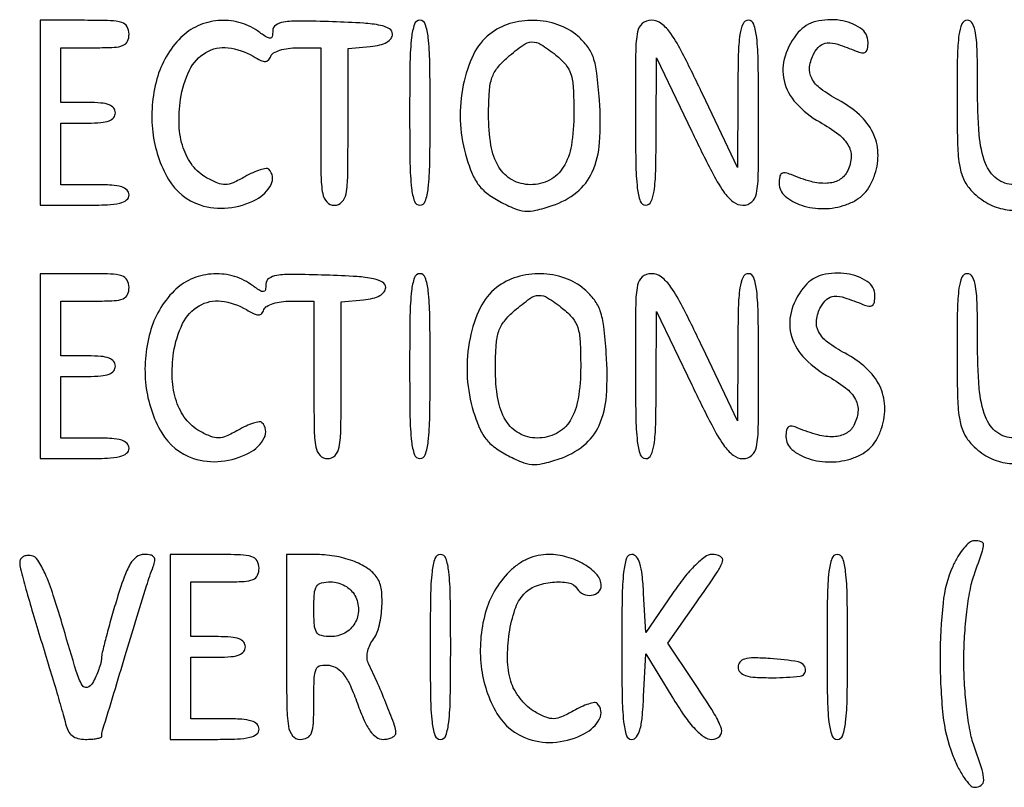
# Model space of a CAD drawing. Extents: x 9 to 194, y 17 to 273.
# Drawn here: x 26 to 38, y 47 to 56 of the extents above; entities that cross this region are included whole.
import ezdxf

# ---------------------------------------------------------------- set-up
doc = ezdxf.new("R2010")
doc.units = 0
doc.header["$MEASUREMENT"] = 0

msp = doc.modelspace()

# ---------------------------------------------------------------- linework, layer by layer
for points in [[(26.5644, 55.2015), (26.5644, 54.0594), (27.1143, 54.0594, 0.00942), (27.395543, 54.064699, 0.047315), (27.5514, 54.085431, 0.108427), (27.63392, 54.124563, 0.232029), (27.6642, 54.1863, 0.200296), (27.639238, 54.246113, 0.122766), (27.57255, 54.285705, 0.058865), (27.449357, 54.307342, 0.014068), (27.2412, 54.3132), (26.8182, 54.3132), (26.8182, 54.6939), (26.8182, 55.0746), (27.1566, 55.0746, 0.020272), (27.31634, 55.081079, 0.069535), (27.41745, 55.103681, 0.128937), (27.47388, 55.143562, 0.176579), (27.495, 55.2015, 0.176579), (27.47388, 55.259438, 0.128937), (27.41745, 55.299319, 0.069535), (27.31634, 55.321921, 0.020272), (27.1566, 55.3284), (26.8182, 55.3284), (26.8182, 55.6668), (26.8182, 56.0052), (27.2412, 56.0052, 0.011557), (27.478869, 56.010694, 0.083766), (27.590175, 56.03481, 0.189791), (27.644409, 56.085907, 0.110458), (27.6642, 56.1744, 0.134481), (27.639496, 56.264587, 0.186514), (27.574312, 56.315942, 0.067313), (27.43608, 56.338829, 0.007414), (27.1143, 56.3436), (26.5644, 56.3436)], [(28.305591, 56.1313, 0.129857), (28.007476, 55.619135, 0.096164), (27.95677, 54.962984, 0.104339), (28.152013, 54.378793, 0.182372), (28.543774, 54.06228, 0.106772), (28.887932, 54.025649, 0.093376), (29.234977, 54.130315, 0.152626), (29.420471, 54.31457, 0.328959), (29.392041, 54.502959, 0.242749), (29.358583, 54.513643, 0.033497), (29.285239, 54.496149, 0.032247), (29.19485, 54.461549, 0.021995), (29.096926, 54.411309, -0.023813), (28.950056, 54.336628, -0.098895), (28.853627, 54.314493, -0.105577), (28.759389, 54.331824, -0.029096), (28.622959, 54.3978, -0.103409), (28.449906, 54.547961, -0.082334), (28.334226, 54.767091, -0.069878), (28.283043, 55.045358, -0.047038), (28.299744, 55.36849, -0.077638), (28.410865, 55.726943, -0.146524), (28.614665, 55.947224, -0.164427), (28.887871, 56.004693, -0.10406), (29.199201, 55.89945, 0.021008), (29.293644, 55.848912, 0.112809), (29.350145, 55.836, 0.209739), (29.388226, 55.852709, 0.099419), (29.416603, 55.89945, -0.179273), (29.451047, 55.940158, -0.050372), (29.528559, 55.974136, -0.043944), (29.630491, 55.997427, -0.034215), (29.74395, 56.0052), (30.033, 56.0052), (30.033, 55.0323, 0.003167), (30.036823, 54.428776, 0.039902), (30.057828, 54.202163, 0.14711), (30.109252, 54.099487, 0.206449), (30.2022, 54.0594, 0.205657), (30.295119, 54.099307, 0.147647), (30.346551, 54.201492, 0.040112), (30.367571, 54.426991, 0.003191), (30.3714, 55.02694), (30.3714, 55.99448), (30.64635, 56.02099, 0.033296), (30.763839, 56.040275, 0.070033), (30.849907, 56.073567, 0.102123), (30.902479, 56.118981, 0.165174), (30.9213, 56.1744, 0.269279), (30.883864, 56.238871, 0.079408), (30.772701, 56.280733, 0.03557), (30.565288, 56.307968, 0.006611), (30.18105, 56.325744, 0.005402), (29.769678, 56.33488, 0.039932), (29.574101, 56.321477, 0.11261), (29.476984, 56.283528, 0.248431), (29.4408, 56.215197, -0.0442), (29.434388, 56.142804, -0.358411), (29.410825, 56.122722, -0.148839), (29.366538, 56.13536, -0.009378), (29.252776, 56.211903, 0.089903), (29.022251, 56.318098, 0.084515), (28.763929, 56.33978, 0.084701), (28.513474, 56.274789, 0.090876)], [(31.1328, 55.2015, 0.003511), (31.137184, 54.577095, 0.024158), (31.1563, 54.2709, 0.054088), (31.192624, 54.107489, 0.32143), (31.2597, 54.0594, 0.32143), (31.326776, 54.107489, 0.054088), (31.3631, 54.2709, 0.024158), (31.382216, 54.577095, 0.003511), (31.3866, 55.2015, 0.003511), (31.382216, 55.825905, 0.024158), (31.3631, 56.1321, 0.054088), (31.326776, 56.295511, 0.32143), (31.2597, 56.3436, 0.32143), (31.192624, 56.295511, 0.054088), (31.1563, 56.1321, 0.024158), (31.137184, 55.825905, 0.003511)], [(32.122805, 56.17274, 0.11452), (31.921439, 55.921801, 0.062329), (31.795105, 55.545237, 0.057583), (31.758529, 55.111652, 0.060901), (31.823406, 54.68963, 0.024474), (31.897635, 54.467957, 0.063928), (31.978002, 54.320757, 0.072775), (32.086205, 54.209773, 0.039523), (32.246529, 54.106153, 0.023381), (32.430309, 54.017825, 0.080839), (32.558169, 53.986543, 0.078371), (32.691454, 53.996935, 0.021139), (32.896028, 54.054987, 0.090479), (33.198723, 54.220051, 0.118074), (33.390495, 54.469182, 0.089004), (33.48124, 54.834564, 0.034343), (33.479789, 55.358785, 0.011749), (33.448058, 55.692057, 0.052452), (33.404647, 55.883284, 0.080065), (33.332288, 56.019655, 0.053254), (33.210873, 56.148937, 0.094068), (32.96634, 56.289852, 0.078492), (32.670851, 56.343176, 0.078489), (32.373301, 56.302826, 0.094045)], [(33.9246, 55.2015, 0.003511), (33.928984, 54.577095, 0.024158), (33.9481, 54.2709, 0.054088), (33.984424, 54.107489, 0.32143), (34.0515, 54.0594, 0.295407), (34.116912, 54.101741, 0.070037), (34.154844, 54.232669, 0.029921), (34.175289, 54.480419, 0.004731), (34.181662, 54.96885), (34.184924, 55.8783), (34.622451, 54.96885, 0.005688), (34.867236, 54.47451, 0.03391), (35.01488, 54.227617, 0.07314), (35.132964, 54.101563, 0.169601), (35.253688, 54.0594, 0.181116), (35.364058, 54.100735, 0.173225), (35.422663, 54.205248, 0.039806), (35.444052, 54.446463, 0.002217), (35.4474, 55.2015, 0.003511), (35.443016, 55.825905, 0.024158), (35.4239, 56.1321, 0.054088), (35.387576, 56.295511, 0.32143), (35.3205, 56.3436, 0.295396), (35.255084, 56.301258, 0.070003), (35.217128, 56.170304, 0.029918), (35.196637, 55.922533, 0.004732), (35.190175, 55.43415), (35.186751, 54.5247), (34.753636, 55.43415, 0.005553), (34.508326, 55.93485, 0.035004), (34.363079, 56.179011, 0.077935), (34.245801, 56.301865, 0.16473), (34.122561, 56.3436, 0.173502), (34.009216, 56.303048, 0.179905), (33.949416, 56.200429, 0.040759), (33.927902, 55.962437, 0.00217)], [(35.938671, 56.19555, 0.100072), (35.774138, 55.901493, 0.137167), (35.762671, 55.600021, 0.127158), (35.911261, 55.319807, 0.079727), (36.203447, 55.087774, -0.034996), (36.437542, 54.933732, -0.105968), (36.560881, 54.789563, -0.149923), (36.591303, 54.638639, -0.098485), (36.539372, 54.467774, -0.149246), (36.441583, 54.370434, -0.111078), (36.293767, 54.330233, -0.076853), (36.095379, 54.351966, -0.035417), (35.84925, 54.437186, 0.050606), (35.776543, 54.459917, 0.211513), (35.732788, 54.450361, 0.194611), (35.708173, 54.410615, 0.042545), (35.7012, 54.328812, 0.221006), (35.77409, 54.17196, 0.098158), (35.978378, 54.059009, 0.079949), (36.254013, 54.0174, 0.081604), (36.52672, 54.064937, 0.049713), (36.65393, 54.124015, 0.068818), (36.752288, 54.202186, 0.066902), (36.827654, 54.305936, 0.043992), (36.886124, 54.441687, 0.09027), (36.923435, 54.708924, 0.104648), (36.860024, 54.957399, 0.09468), (36.693966, 55.177111, 0.0617), (36.432873, 55.360198, -0.037128), (36.21633, 55.496725, -0.113296), (36.10398, 55.627856, -0.154309), (36.078716, 55.769441, -0.09069), (36.131747, 55.934701, -0.091998), (36.206487, 56.0281, -0.165831), (36.296411, 56.064411, -0.093764), (36.427181, 56.047064, -0.01792), (36.65295, 55.963447, 0.05214), (36.724951, 55.942247, 0.206228), (36.768962, 55.952301, 0.19226), (36.793819, 55.991986, 0.044951), (36.801, 56.071697, 0.251092), (36.707109, 56.246876, 0.111489), (36.454633, 56.343269, 0.096456), (36.154505, 56.32835, 0.156049)], [(32.940291, 55.91446, -0.051261), (33.062054, 55.796638, -0.100037), (33.12656, 55.678561, -0.063664), (33.155892, 55.511135, -0.01157), (33.1632, 55.19536, -0.039043), (33.132184, 54.798766, -0.097949), (33.032765, 54.527557, -0.138662), (32.863541, 54.370353, -0.11881), (32.626412, 54.3132, -0.127526), (32.401549, 54.3715, -0.131827), (32.236642, 54.531247, -0.09462), (32.138317, 54.800217, -0.042015), (32.108838, 55.178316, -0.014084), (32.118848, 55.469733, -0.065125), (32.151057, 55.63492, -0.091243), (32.219157, 55.75822, -0.043485), (32.346205, 55.888324, -0.020857), (32.535467, 56.037854, -0.146787), (32.645106, 56.076078, -0.154858), (32.754732, 56.046526, -0.023988)], [(26.5644, 52.0713), (26.5644, 50.9292), (27.1143, 50.9292, 0.00942), (27.395543, 50.934499, 0.047315), (27.5514, 50.955231, 0.108427), (27.63392, 50.994363, 0.232029), (27.6642, 51.0561, 0.200296), (27.639238, 51.115913, 0.122766), (27.57255, 51.155505, 0.058865), (27.449357, 51.177142, 0.014068), (27.2412, 51.183), (26.8182, 51.183), (26.8182, 51.5637), (26.8182, 51.9444), (27.1566, 51.9444, 0.020272), (27.31634, 51.950879, 0.069535), (27.41745, 51.973481, 0.128937), (27.47388, 52.013362, 0.176579), (27.495, 52.0713, 0.176579), (27.47388, 52.129238, 0.128937), (27.41745, 52.169119, 0.069535), (27.31634, 52.191721, 0.020272), (27.1566, 52.1982), (26.8182, 52.1982), (26.8182, 52.5366), (26.8182, 52.875), (27.2412, 52.875, 0.011557), (27.478869, 52.880494, 0.083766), (27.590175, 52.90461, 0.189791), (27.644409, 52.955707, 0.110458), (27.6642, 53.0442, 0.134481), (27.639496, 53.134387, 0.186514), (27.574312, 53.185742, 0.067313), (27.43608, 53.208629, 0.007414), (27.1143, 53.2134), (26.5644, 53.2134)], [(28.220991, 53.0011, 0.129857), (27.922876, 52.488935, 0.096164), (27.87217, 51.832784, 0.104339), (28.067413, 51.248593, 0.182372), (28.459174, 50.93208, 0.106772), (28.803332, 50.895449, 0.093376), (29.150377, 51.000115, 0.152626), (29.335871, 51.18437, 0.328959), (29.307441, 51.372759, 0.242749), (29.273983, 51.383443, 0.033497), (29.200639, 51.365949, 0.032247), (29.11025, 51.331349, 0.021995), (29.012326, 51.281109, -0.023813), (28.865456, 51.206428, -0.098895), (28.769027, 51.184293, -0.105577), (28.674789, 51.201624, -0.029096), (28.538359, 51.2676, -0.103409), (28.365306, 51.417761, -0.082334), (28.249626, 51.636891, -0.069878), (28.198443, 51.915158, -0.047038), (28.215144, 52.23829, -0.077638), (28.326265, 52.596743, -0.146524), (28.530065, 52.817024, -0.164427), (28.803271, 52.874493, -0.10406), (29.114601, 52.76925, 0.021008), (29.209044, 52.718712, 0.112809), (29.265545, 52.7058, 0.209739), (29.303626, 52.722509, 0.099419), (29.332003, 52.76925, -0.179273), (29.366447, 52.809958, -0.050372), (29.443959, 52.843936, -0.043944), (29.545891, 52.867227, -0.034215), (29.65935, 52.875), (29.9484, 52.875), (29.9484, 51.9021, 0.003167), (29.952223, 51.298576, 0.039902), (29.973228, 51.071963, 0.14711), (30.024652, 50.969287, 0.206449), (30.1176, 50.9292, 0.205657), (30.210519, 50.969107, 0.147647), (30.261951, 51.071292, 0.040112), (30.282971, 51.296791, 0.003191), (30.2868, 51.89674), (30.2868, 52.86428), (30.56175, 52.89079, 0.033296), (30.679239, 52.910075, 0.070033), (30.765307, 52.943367, 0.102123), (30.817879, 52.988781, 0.165174), (30.8367, 53.0442, 0.269279), (30.799264, 53.108671, 0.079408), (30.688101, 53.150533, 0.03557), (30.480688, 53.177768, 0.006611), (30.09645, 53.195544, 0.005402), (29.685078, 53.20468, 0.039932), (29.489501, 53.191277, 0.11261), (29.392384, 53.153328, 0.248431), (29.3562, 53.084997, -0.0442), (29.349788, 53.012604, -0.358411), (29.326225, 52.992522, -0.148839), (29.281938, 53.00516, -0.009378), (29.168176, 53.081703, 0.089903), (28.937651, 53.187898, 0.084515), (28.679329, 53.20958, 0.084701), (28.428874, 53.144589, 0.090876)], [(31.1328, 52.0713, 0.003511), (31.137184, 51.446895, 0.024158), (31.1563, 51.1407, 0.054088), (31.192624, 50.977289, 0.32143), (31.2597, 50.9292, 0.32143), (31.326776, 50.977289, 0.054088), (31.3631, 51.1407, 0.024158), (31.382216, 51.446895, 0.003511), (31.3866, 52.0713, 0.003511), (31.382216, 52.695705, 0.024158), (31.3631, 53.0019, 0.054088), (31.326776, 53.165311, 0.32143), (31.2597, 53.2134, 0.32143), (31.192624, 53.165311, 0.054088), (31.1563, 53.0019, 0.024158), (31.137184, 52.695705, 0.003511)], [(32.207405, 53.04254, 0.11452), (32.006039, 52.791601, 0.062329), (31.879705, 52.415037, 0.057583), (31.843129, 51.981452, 0.060901), (31.908006, 51.55943, 0.024474), (31.982235, 51.337757, 0.063928), (32.062602, 51.190557, 0.072775), (32.170805, 51.079573, 0.039523), (32.331129, 50.975953, 0.023381), (32.514909, 50.887625, 0.080839), (32.642769, 50.856343, 0.078371), (32.776054, 50.866735, 0.021139), (32.980628, 50.924787, 0.090479), (33.283323, 51.089851, 0.118074), (33.475095, 51.338982, 0.089004), (33.56584, 51.704364, 0.034343), (33.564389, 52.228585, 0.011749), (33.532658, 52.561857, 0.052452), (33.489247, 52.753084, 0.080065), (33.416888, 52.889455, 0.053254), (33.295473, 53.018737, 0.094068), (33.05094, 53.159652, 0.078492), (32.755451, 53.212976, 0.078489), (32.457901, 53.172626, 0.094045)], [(33.9246, 52.0713, 0.003511), (33.928984, 51.446895, 0.024158), (33.9481, 51.1407, 0.054088), (33.984424, 50.977289, 0.32143), (34.0515, 50.9292, 0.295407), (34.116912, 50.971541, 0.070037), (34.154844, 51.102469, 0.029921), (34.175289, 51.350219, 0.004731), (34.181662, 51.83865), (34.184924, 52.7481), (34.622451, 51.83865, 0.005688), (34.867236, 51.34431, 0.03391), (35.01488, 51.097417, 0.07314), (35.132964, 50.971363, 0.169601), (35.253688, 50.9292, 0.181116), (35.364058, 50.970535, 0.173225), (35.422663, 51.075048, 0.039806), (35.444052, 51.316263, 0.002217), (35.4474, 52.0713, 0.003511), (35.443016, 52.695705, 0.024158), (35.4239, 53.0019, 0.054088), (35.387576, 53.165311, 0.32143), (35.3205, 53.2134, 0.295396), (35.255084, 53.171058, 0.070003), (35.217128, 53.040104, 0.029918), (35.196637, 52.792333, 0.004732), (35.190175, 52.30395), (35.186751, 51.3945), (34.753636, 52.30395, 0.005553), (34.508326, 52.80465, 0.035004), (34.363079, 53.048811, 0.077935), (34.245801, 53.171665, 0.16473), (34.122561, 53.2134, 0.173502), (34.009216, 53.172848, 0.179905), (33.949416, 53.070229, 0.040759), (33.927902, 52.832237, 0.00217)], [(36.023271, 53.06535, 0.100072), (35.858738, 52.771293, 0.137167), (35.847271, 52.469821, 0.127158), (35.995861, 52.189607, 0.079727), (36.288047, 51.957574, -0.034996), (36.522142, 51.803532, -0.105968), (36.645481, 51.659363, -0.149923), (36.675903, 51.508439, -0.098485), (36.623972, 51.337574, -0.149246), (36.526183, 51.240234, -0.111078), (36.378367, 51.200033, -0.076853), (36.179979, 51.221766, -0.035417), (35.93385, 51.306986, 0.050606), (35.861143, 51.329717, 0.211513), (35.817388, 51.320161, 0.194611), (35.792773, 51.280415, 0.042545), (35.7858, 51.198612, 0.221006), (35.85869, 51.04176, 0.098158), (36.062978, 50.928809, 0.079949), (36.338613, 50.8872, 0.081604), (36.61132, 50.934737, 0.049713), (36.73853, 50.993815, 0.068818), (36.836888, 51.071986, 0.066902), (36.912254, 51.175736, 0.043992), (36.970724, 51.311487, 0.09027), (37.008035, 51.578724, 0.104648), (36.944624, 51.827199, 0.09468), (36.778566, 52.046911, 0.0617), (36.517473, 52.229998, -0.037128), (36.30093, 52.366525, -0.113296), (36.18858, 52.497656, -0.154309), (36.163316, 52.639241, -0.09069), (36.216347, 52.804501, -0.091998), (36.291087, 52.8979, -0.165831), (36.381011, 52.934211, -0.093764), (36.511781, 52.916864, -0.01792), (36.73755, 52.833247, 0.05214), (36.809551, 52.812047, 0.206228), (36.853562, 52.822101, 0.19226), (36.878419, 52.861786, 0.044951), (36.8856, 52.941497, 0.251092), (36.791709, 53.116676, 0.111489), (36.539233, 53.213069, 0.096456), (36.239105, 53.19815, 0.156049)], [(33.024891, 52.78426, -0.051261), (33.146654, 52.666438, -0.100037), (33.21116, 52.548361, -0.063664), (33.240492, 52.380935, -0.01157), (33.2478, 52.06516, -0.039043), (33.216784, 51.668566, -0.097949), (33.117365, 51.397357, -0.138662), (32.948141, 51.240153, -0.11881), (32.711012, 51.183, -0.127526), (32.486149, 51.2413, -0.131827), (32.321242, 51.401047, -0.09462), (32.222917, 51.670017, -0.042015), (32.193438, 52.048116, -0.014084), (32.203448, 52.339533, -0.065125), (32.235657, 52.50472, -0.091243), (32.303757, 52.62802, -0.043485), (32.430805, 52.758124, -0.020857), (32.620067, 52.907654, -0.146787), (32.729706, 52.945878, -0.154858), (32.839332, 52.916326, -0.023988)], [(37.847084, 49.59675, 0.078783), (37.727741, 49.147941, 0.025375), (37.691901, 48.458215, 0.025775), (37.727106, 47.759784, 0.066681), (37.844347, 47.27025, 0.024285), (37.912483, 47.116351, 0.033687), (37.989071, 46.986443, 0.035687), (38.063313, 46.893001, 0.210024), (38.119297, 46.8684, 0.15273), (38.199469, 46.893474, 0.249583), (38.231284, 46.955279, 0.073855), (38.210358, 47.083948, 0.007629), (38.1123, 47.376, -0.039229), (38.061692, 47.565656, -0.015732), (38.021297, 47.831329, -0.014994), (37.994382, 48.131445, -0.014865), (37.9854, 48.4335, -0.014865), (37.994382, 48.735555, -0.014994), (38.021297, 49.035671, -0.015732), (38.061692, 49.301344, -0.039229), (38.1123, 49.491, 0.00274), (38.215531, 49.788778, 0.081565), (38.22862, 49.867164, 0.342353), (38.201135, 49.902798, 0.063609), (38.113435, 49.914, 0.176003), (38.055616, 49.892997, 0.043907), (37.983317, 49.820808, 0.039466), (37.910138, 49.718198, 0.030881)], [(26.311565, 49.645253, 0.062027), (26.321688, 49.569305, 0.002876), (26.389209, 49.317674, 0.00473), (26.47409, 49.019539, 0.003374), (26.57453, 48.6873, -0.001578), (26.678002, 48.349421, -0.001949), (26.772199, 48.033897, -0.001601), (26.84944, 47.7683, -0.014416), (26.879528, 47.65095, 0.065551), (26.91107, 47.565358, 0.106795), (26.96055, 47.506226, 0.104661), (27.030817, 47.472051, 0.061106), (27.124162, 47.4606, 0.017446), (27.201456, 47.463298, 0.028397), (27.266569, 47.471582, 0.027858), (27.314967, 47.483376, 0.330297), (27.3258, 47.497986, -0.073679), (27.336346, 47.569162, -0.000205), (27.617662, 48.496309, -0.00074), (27.880708, 49.357377, -0.017611), (27.963552, 49.59675, 0.05545), (27.982326, 49.66801, 0.202231), (27.9709, 49.712342, 0.185818), (27.930136, 49.737447, 0.046176), (27.850691, 49.7448, 0.158726), (27.75699, 49.714286, 0.101492), (27.679206, 49.628901, 0.050067), (27.602433, 49.464338, 0.010394), (27.50324, 49.160617, 0.004559), (27.435066, 48.92858, 0.005915), (27.377042, 48.714619, 0.004524), (27.332269, 48.53473, 0.052184), (27.322802, 48.462667, -0.05967), (27.314484, 48.405919, -0.019938), (27.289282, 48.325759, -0.01952), (27.254042, 48.238421, -0.021074), (27.212901, 48.156355, -0.19718), (27.145104, 48.102134, -0.355787), (27.08343, 48.128094, -0.048303), (27.010686, 48.303955, -0.003156), (26.8533, 48.832584, 0.007866), (26.726948, 49.242804, 0.025737), (26.625396, 49.507781, 0.036535), (26.536639, 49.673988, 0.207143), (26.455601, 49.729282, 0.074877), (26.400266, 49.73154, 0.10524), (26.353477, 49.716117, 0.125822), (26.322608, 49.685675, 0.138537)], [(28.1718, 48.6027), (28.1718, 47.4606), (28.7217, 47.4606, 0.00942), (29.002943, 47.465899, 0.047315), (29.1588, 47.486631, 0.108427), (29.24132, 47.525763, 0.232029), (29.2716, 47.5875, 0.200296), (29.246638, 47.647313, 0.122766), (29.17995, 47.686905, 0.058865), (29.056757, 47.708542, 0.014068), (28.8486, 47.7144), (28.4256, 47.7144), (28.4256, 48.0951), (28.4256, 48.4758), (28.764, 48.4758, 0.020272), (28.92374, 48.482279, 0.069535), (29.02485, 48.504881, 0.128937), (29.08128, 48.544762, 0.176579), (29.1024, 48.6027, 0.176579), (29.08128, 48.660638, 0.128937), (29.02485, 48.700519, 0.069535), (28.92374, 48.723121, 0.020272), (28.764, 48.7296), (28.4256, 48.7296), (28.4256, 49.068), (28.4256, 49.4064), (28.8486, 49.4064, 0.011557), (29.086269, 49.411894, 0.083766), (29.197575, 49.43601, 0.189791), (29.251809, 49.487107, 0.110458), (29.2716, 49.5756, 0.134481), (29.246896, 49.665787, 0.186514), (29.181712, 49.717142, 0.067313), (29.04348, 49.740029, 0.007414), (28.7217, 49.7448), (28.1718, 49.7448)], [(29.61, 48.6027, 0.00255), (29.613654, 47.886294, 0.034233), (29.634283, 47.624513, 0.130799), (29.685337, 47.506142, 0.22979), (29.7792, 47.4606, 0.119567), (29.868465, 47.482256, 0.189737), (29.919655, 47.540648, 0.076755), (29.943233, 47.66223, 0.009584), (29.9484, 47.931784, -0.007828), (29.952911, 48.219877, -0.093334), (29.97685, 48.328232, -0.247417), (30.031959, 48.372992, -0.084861), (30.138054, 48.375934, -0.111759), (30.237213, 48.338136, -0.086844), (30.32113, 48.258372, -0.055597), (30.400135, 48.122421, -0.017725), (30.487052, 47.90475, 0.017254), (30.570366, 47.695529, 0.052001), (30.646226, 47.562227, 0.084431), (30.722387, 47.486725, 0.154355), (30.804998, 47.4606, 0.049558), (30.86569, 47.46663, 0.06955), (30.917011, 47.484608, 0.089717), (30.95155, 47.511126, 0.186381), (30.9636, 47.54233, 0.089189), (30.947763, 47.630405, 0.005573), (30.852519, 47.878198, 0.00887), (30.74004, 48.147346, 0.010756), (30.624751, 48.395384, -0.096781), (30.607673, 48.458649, -0.062466), (30.611788, 48.534675, -0.05763), (30.635761, 48.613856, -0.055623), (30.677379, 48.686503, 0.097169), (30.752671, 48.847418, 0.044075), (30.788914, 49.078127, 0.043946), (30.784318, 49.306656, 0.120779), (30.729655, 49.457185, 0.101962), (30.611882, 49.573424, 0.055195), (30.42918, 49.665164, 0.048719), (30.202932, 49.724796, 0.040109), (29.953962, 49.7448), (29.61, 49.7448)], [(31.3866, 48.6027, 0.003511), (31.390984, 47.978295, 0.024158), (31.4101, 47.6721, 0.054088), (31.446424, 47.508689, 0.32143), (31.5135, 47.4606, 0.32143), (31.580576, 47.508689, 0.054088), (31.6169, 47.6721, 0.024158), (31.636016, 47.978295, 0.003511), (31.6404, 48.6027, 0.003511), (31.636016, 49.227105, 0.024158), (31.6169, 49.5333, 0.054088), (31.580576, 49.696711, 0.32143), (31.5135, 49.7448, 0.32143), (31.446424, 49.696711, 0.054088), (31.4101, 49.5333, 0.024158), (31.390984, 49.227105, 0.003511)], [(32.366391, 49.5325, 0.129857), (32.068276, 49.020335, 0.096164), (32.01757, 48.364184, 0.104339), (32.212813, 47.779993, 0.182372), (32.604574, 47.46348, 0.106772), (32.948732, 47.426849, 0.093376), (33.295777, 47.531515, 0.152626), (33.481271, 47.71577, 0.328959), (33.452841, 47.904159, 0.242749), (33.419383, 47.914843, 0.033497), (33.346039, 47.897349, 0.032247), (33.25565, 47.862749, 0.021995), (33.157726, 47.812509, -0.023813), (33.010856, 47.737828, -0.098895), (32.914427, 47.715693, -0.105577), (32.820189, 47.733024, -0.029096), (32.683759, 47.799, -0.059788), (32.591298, 47.866138, -0.038973), (32.501724, 47.963177, -0.03891), (32.42808, 48.073231, -0.058529), (32.383689, 48.1797, -0.065494), (32.343454, 48.450878, -0.041526), (32.364717, 48.770107, -0.04203), (32.434949, 49.065373, -0.10489), (32.54584, 49.25614, -0.120448), (32.688928, 49.353087, -0.064223), (32.898422, 49.401582, -0.067404), (33.097727, 49.394525, -0.215031), (33.2055, 49.3218, 0.149987), (33.280994, 49.255658, 0.137787), (33.383328, 49.240415, 0.160419), (33.467964, 49.280686, 0.204938), (33.5016, 49.359303, 0.187561), (33.449443, 49.493452, 0.073508), (33.292717, 49.620818, 0.064635), (33.078025, 49.713255, 0.069482), (32.852121, 49.7448, 0.051688), (32.720504, 49.731158, 0.051416), (32.594238, 49.690807, 0.049886), (32.475544, 49.624143, 0.04352)], [(33.7554, 48.6027, 0.003644), (33.75987, 47.989382, 0.023151), (33.778825, 47.678354, 0.047744), (33.813761, 47.508264, 0.329393), (33.878263, 47.4606, 0.239244), (33.937644, 47.490738, 0.089857), (33.979604, 47.577106, 0.045136), (34.00825, 47.732063, 0.011248), (34.026313, 47.98935), (34.0515, 48.5181), (34.374875, 47.98935, 0.014054), (34.532357, 47.747402, 0.036977), (34.66225, 47.586455, 0.053771), (34.773551, 47.490709, 0.151895), (34.870377, 47.4606, 0.202292), (34.96651, 47.501153, 0.278522), (34.987295, 47.590273, 0.061787), (34.899985, 47.77691, 0.006252), (34.63361, 48.189321), (34.327227, 48.650906), (34.675814, 49.14785, 0.003977), (34.93637, 49.525655, 0.070721), (35.001172, 49.658247, 0.371626), (34.975217, 49.719939, 0.115749), (34.869262, 49.7448, 0.163525), (34.785691, 49.716717, 0.03314), (34.66587, 49.612762, 0.029442), (34.528569, 49.459664, 0.017515), (34.382812, 49.262732), (34.0515, 48.780663), (34.026128, 49.262732, 0.013017), (34.007952, 49.493454, 0.048368), (33.978828, 49.636166, 0.093261), (33.936601, 49.716499, 0.229101), (33.878078, 49.7448, 0.32975), (33.813695, 49.697159, 0.047462), (33.778822, 49.526749, 0.023105), (33.759874, 49.215498, 0.00365)], [(36.2934, 48.6027, 0.003511), (36.297784, 47.978295, 0.024158), (36.3169, 47.6721, 0.054088), (36.353224, 47.508689, 0.32143), (36.4203, 47.4606, 0.32143), (36.487376, 47.508689, 0.054088), (36.5237, 47.6721, 0.024158), (36.542816, 47.978295, 0.003511), (36.5472, 48.6027, 0.003511), (36.542816, 49.227105, 0.024158), (36.5237, 49.5333, 0.054088), (36.487376, 49.696711, 0.32143), (36.4203, 49.7448, 0.32143), (36.353224, 49.696711, 0.054088), (36.3169, 49.5333, 0.024158), (36.297784, 49.227105, 0.003511)], [(30.456, 49.2372, -0.122671), (30.500107, 49.062478, -0.134704), (30.454503, 48.894195, -0.135726), (30.329805, 48.773629, -0.125338), (30.156923, 48.7296, -0.056508), (30.041718, 48.742662, -0.200825), (29.982583, 48.785073, -0.122468), (29.954739, 48.872439, -0.016203), (29.9484, 49.068, -0.016203), (29.954739, 49.263561, -0.122468), (29.982583, 49.350927, -0.200825), (30.041718, 49.393338, -0.056508), (30.156923, 49.4064, -0.06707), (30.246472, 49.394334, -0.061821), (30.332331, 49.358904, -0.063312), (30.405043, 49.30462, -0.078068)], [(35.1936, 48.353535, 0.189718), (35.218374, 48.290593, 0.131758), (35.283899, 48.249619, 0.060948), (35.407432, 48.227767, 0.013334), (35.62365, 48.222, 0.028813), (35.962011, 48.241515, 0.423162), (36.02754, 48.326834, 0.324264), (35.938846, 48.417791, 0.026434), (35.588837, 48.459285, 0.013424), (35.385992, 48.467058, 0.068329), (35.274155, 48.453006, 0.155523), (35.216037, 48.415754, 0.174802)]]:
    msp.add_lwpolyline(points, format="xyb", close=True)
for points in [[(38.603547, 54.314495, -0.166822), (38.39302, 54.385108, -0.140694), (38.252547, 54.574954, -0.071546), (38.175754, 54.927243, -0.017946), (38.1546, 55.516424, 0.005319), (38.149901, 55.958126, 0.032749), (38.130205, 56.184587, 0.07805), (38.092321, 56.303668, 0.284039), (38.0277, 56.3436, 0.30166), (37.961996, 56.299991, 0.066859), (37.924755, 56.162959, 0.028574), (37.905343, 55.903608, 0.004394), (37.9008, 55.386652, 0.005025), (37.906322, 54.837192, 0.03229), (37.929811, 54.560403, 0.066095), (37.980327, 54.385526, 0.084403), (38.072341, 54.245576, 0.069989), (38.257494, 54.095537, 0.082764), (38.466859, 54.012855, 0.082437), (38.692403, 54.002368, 0.068774)], [(38.603547, 51.184295, -0.166822), (38.39302, 51.254908, -0.140694), (38.252547, 51.444754, -0.071546), (38.175754, 51.797043, -0.017946), (38.1546, 52.386224, 0.005319), (38.149901, 52.827926, 0.032749), (38.130205, 53.054387, 0.07805), (38.092321, 53.173468, 0.284039), (38.0277, 53.2134, 0.30166), (37.961996, 53.169791, 0.066859), (37.924755, 53.032759, 0.028574), (37.905343, 52.773408, 0.004394), (37.9008, 52.256452, 0.005025), (37.906322, 51.706992, 0.03229), (37.929811, 51.430203, 0.066095), (37.980327, 51.255326, 0.084403), (38.072341, 51.115376, 0.069989), (38.257494, 50.965337, 0.082764), (38.466859, 50.882655, 0.082437), (38.692403, 50.872168, 0.068774)]]:
    msp.add_lwpolyline(points, format="xyb")

doc.saveas('drawing.dxf')
